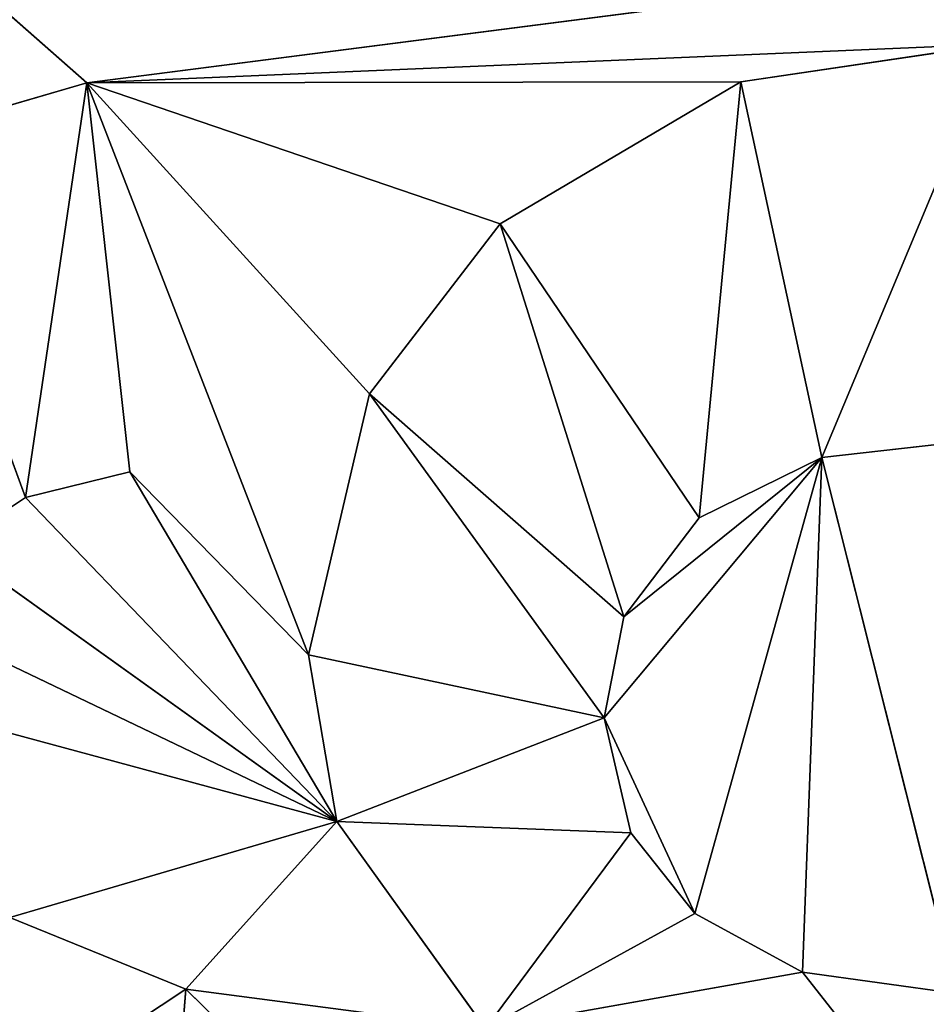
# Model space of a CAD drawing. Units: millimetres. Extents: x -900 to 902, y -842 to 798.
# Drawn here: x -89 to -83, y -667 to -661 of the extents above; entities that cross this region are included whole.
import ezdxf

# ---------------------------------------------------------------- set-up
doc = ezdxf.new("R2010")
doc.units = ezdxf.units.MM
doc.header["$LTSCALE"] = 25.4
doc.layers.get('0').update_dxf_attribs({"true_color": 0xffffff})

# ---------------------------------------------------------------- blocks, each defined once
blk = doc.blocks.new('002609 3D STL.STL')
at = {"color": 27, "true_color": 0x8f4e35}
for p, q in [((821.4047, -1467.3661, 700), (816.8854, -1463.3921, 700)), ((821.4047, -1467.3661, 700), (816.8854, -1463.3921, 700)), ((821.4047, -1467.3661, 700), (852.2841, -1463.3921, 700)), ((821.4047, -1467.3661, 700), (852.2841, -1463.3921, 700)), ((827.2471, -1467.1179, 700), (821.4047, -1467.3661, 700)), ((827.2471, -1467.1179, 700), (821.4047, -1467.3661, 700)), ((825.6149, -1467.3594, 701), (827.2471, -1467.1179, 701)), ((827.2471, -1467.1179, 701), (825.6149, -1467.3594, 700)), ((827.2471, -1467.1179, 701), (825.6149, -1467.3594, 700)), ((827.2471, -1467.1179, 700), (825.6149, -1467.3594, 700)), ((827.2471, -1467.1179, 700), (825.6149, -1467.3594, 700)), ((825.6149, -1467.3594, 701), (827.2471, -1467.1179, 701)), ((826.1355, -1469.7775, 701), (827.2471, -1467.1179, 701)), ((826.1355, -1469.7775, 701), (827.2471, -1467.1179, 701)), ((820.162, -1467.7291, 701), (821.4047, -1467.3661, 701)), ((821.4047, -1467.3661, 701), (820.162, -1467.7291, 700)), ((821.4047, -1467.3661, 701), (820.162, -1467.7291, 700)), ((821.4047, -1467.3661, 700), (820.162, -1467.7291, 700)), ((821.4047, -1467.3661, 700), (820.162, -1467.7291, 700)), ((820.162, -1467.7291, 701), (821.4047, -1467.3661, 701)), ((821.4047, -1467.3661, 701), (821.0095, -1470.0338, 701)), ((821.4047, -1467.3661, 701), (821.0095, -1470.0338, 701)), ((825.6149, -1467.3594, 700), (821.4047, -1467.3661, 700)), ((825.6149, -1467.3594, 700), (821.4047, -1467.3661, 700)), ((821.6813, -1469.8693, 700), (821.4047, -1467.3661, 700)), ((821.4047, -1467.3661, 700), (821.6813, -1469.8693, 701)), ((821.4047, -1467.3661, 700), (821.6813, -1469.8693, 701)), ((821.4047, -1467.3661, 700), (821.4047, -1467.3661, 701)), ((821.4047, -1467.3661, 701), (821.6813, -1469.8693, 701)), ((821.4047, -1467.3661, 700), (821.4047, -1467.3661, 701)), ((822.8309, -1471.0471, 700), (821.4047, -1467.3661, 700)), ((821.6813, -1469.8693, 700), (821.4047, -1467.3661, 700)), ((822.8309, -1471.0471, 700), (821.4047, -1467.3661, 700)), ((823.2245, -1469.3666, 700), (821.4047, -1467.3661, 700)), ((823.2245, -1469.3666, 700), (821.4047, -1467.3661, 700)), ((824.0654, -1468.2738, 700), (821.4047, -1467.3661, 700)), ((824.0654, -1468.2738, 700), (821.4047, -1467.3661, 700)), ((821.4047, -1467.3661, 701), (821.6813, -1469.8693, 701)), ((824.0654, -1468.2738, 701), (825.6149, -1467.3594, 701)), ((825.6149, -1467.3594, 701), (824.0654, -1468.2738, 700)), ((825.6149, -1467.3594, 701), (824.0654, -1468.2738, 700)), ((825.6149, -1467.3594, 700), (824.0654, -1468.2738, 700)), ((825.6149, -1467.3594, 700), (824.0654, -1468.2738, 700)), ((824.0654, -1468.2738, 701), (825.6149, -1467.3594, 701)), ((825.3467, -1470.1647, 701), (825.6149, -1467.3594, 701)), ((825.3467, -1470.1647, 701), (825.6149, -1467.3594, 701)), ((825.6149, -1467.3594, 701), (825.6149, -1467.3594, 700)), ((825.6149, -1467.3594, 701), (825.6149, -1467.3594, 700)), ((826.1355, -1469.7775, 701), (825.6149, -1467.3594, 701)), ((826.1355, -1469.7775, 701), (825.6149, -1467.3594, 701)), ((820.162, -1467.7291, 701), (821.0095, -1470.0338, 701)), ((820.162, -1467.7291, 701), (821.0095, -1470.0338, 701)), ((823.2245, -1469.3666, 701), (824.0654, -1468.2738, 701)), ((824.0654, -1468.2738, 701), (823.2245, -1469.3666, 700)), ((824.0654, -1468.2738, 701), (823.2245, -1469.3666, 700)), ((824.0654, -1468.2738, 700), (823.2245, -1469.3666, 700)), ((824.0654, -1468.2738, 700), (823.2245, -1469.3666, 700)), ((823.2245, -1469.3666, 701), (824.0654, -1468.2738, 701)), ((824.0654, -1468.2738, 700), (824.0654, -1468.2738, 701)), ((824.0654, -1468.2738, 700), (824.0654, -1468.2738, 701)), ((824.8615, -1470.8013, 701), (824.0654, -1468.2738, 701)), ((824.8615, -1470.8013, 701), (824.0654, -1468.2738, 701)), ((825.3467, -1470.1647, 701), (824.0654, -1468.2738, 701)), ((825.3467, -1470.1647, 701), (824.0654, -1468.2738, 701)), ((822.8309, -1471.0471, 701), (823.2245, -1469.3666, 701)), ((823.2245, -1469.3666, 701), (822.8309, -1471.0471, 700)), ((823.2245, -1469.3666, 701), (822.8309, -1471.0471, 700)), ((823.2245, -1469.3666, 700), (822.8309, -1471.0471, 700)), ((823.2245, -1469.3666, 700), (822.8309, -1471.0471, 700)), ((822.8309, -1471.0471, 701), (823.2245, -1469.3666, 701)), ((823.2245, -1469.3666, 701), (823.2245, -1469.3666, 700)), ((823.2245, -1469.3666, 701), (823.2245, -1469.3666, 700)), ((824.8615, -1470.8013, 701), (823.2245, -1469.3666, 701)), ((823.2245, -1469.3666, 701), (824.7343, -1471.4523, 701)), ((824.8615, -1470.8013, 701), (823.2245, -1469.3666, 701)), ((823.2245, -1469.3666, 701), (824.7343, -1471.4523, 701)), ((826.1355, -1469.7775, 701), (827.2753, -1469.6494, 701)), ((826.1355, -1469.7775, 701), (827.2753, -1469.6494, 701)), ((826.1355, -1469.7775, 701), (827.2753, -1469.6494, 700)), ((826.1355, -1469.7775, 701), (827.2753, -1469.6494, 700)), ((826.1355, -1469.7775, 700), (827.2753, -1469.6494, 700)), ((826.1355, -1469.7775, 700), (827.2753, -1469.6494, 700)), ((826.1355, -1469.7775, 700), (824.7343, -1471.4523, 700)), ((826.1355, -1469.7775, 700), (824.7343, -1471.4523, 700)), ((826.1355, -1469.7775, 700), (824.8615, -1470.8013, 700)), ((826.1355, -1469.7775, 700), (824.8615, -1470.8013, 700)), ((826.1355, -1469.7775, 700), (825.3185, -1472.7119, 700)), ((826.1355, -1469.7775, 700), (825.3185, -1472.7119, 700)), ((825.3467, -1470.1647, 701), (826.1355, -1469.7775, 701)), ((825.3467, -1470.1647, 701), (826.1355, -1469.7775, 701)), ((825.3467, -1470.1647, 701), (826.1355, -1469.7775, 700)), ((825.3467, -1470.1647, 701), (826.1355, -1469.7775, 700)), ((825.3467, -1470.1647, 700), (826.1355, -1469.7775, 700)), ((825.3467, -1470.1647, 700), (826.1355, -1469.7775, 700)), ((826.1355, -1469.7775, 700), (826.0112, -1473.0892, 700)), ((826.1355, -1469.7775, 700), (826.0112, -1473.0892, 700)), ((826.1355, -1469.7775, 701), (826.1355, -1469.7775, 700)), ((826.1355, -1469.7775, 701), (826.1355, -1469.7775, 700)), ((826.1355, -1469.7775, 700), (827.0036, -1473.2268, 700)), ((826.1355, -1469.7775, 700), (827.0036, -1473.2268, 700)), ((821.6813, -1469.8693, 701), (821.0095, -1470.0338, 701)), ((821.0095, -1470.0338, 701), (821.6813, -1469.8693, 700)), ((821.0095, -1470.0338, 701), (821.6813, -1469.8693, 700)), ((821.0095, -1470.0338, 700), (821.6813, -1469.8693, 700)), ((821.0095, -1470.0338, 700), (821.6813, -1469.8693, 700)), ((821.6813, -1469.8693, 701), (821.0095, -1470.0338, 701)), ((821.6813, -1469.8693, 700), (821.6813, -1469.8693, 701)), ((821.6813, -1469.8693, 700), (821.6813, -1469.8693, 701)), ((823.0132, -1472.1202, 700), (821.6813, -1469.8693, 700)), ((823.0132, -1472.1202, 700), (821.6813, -1469.8693, 700)), ((822.8309, -1471.0471, 700), (821.6813, -1469.8693, 700)), ((822.8309, -1471.0471, 700), (821.6813, -1469.8693, 700)), ((821.0095, -1470.0338, 701), (820.538, -1470.3467, 701)), ((820.538, -1470.3467, 701), (821.0095, -1470.0338, 700)), ((820.538, -1470.3467, 701), (821.0095, -1470.0338, 700)), ((820.538, -1470.3467, 700), (821.0095, -1470.0338, 700)), ((820.538, -1470.3467, 700), (821.0095, -1470.0338, 700)), ((821.0095, -1470.0338, 701), (820.538, -1470.3467, 701)), ((821.0095, -1470.0338, 701), (821.0095, -1470.0338, 700)), ((821.0095, -1470.0338, 701), (821.0095, -1470.0338, 700)), ((823.0132, -1472.1202, 700), (821.0095, -1470.0338, 700)), ((823.0132, -1472.1202, 700), (821.0095, -1470.0338, 700)), ((824.8615, -1470.8013, 701), (825.3467, -1470.1647, 701)), ((824.8615, -1470.8013, 701), (825.3467, -1470.1647, 701)), ((824.8615, -1470.8013, 701), (825.3467, -1470.1647, 700)), ((824.8615, -1470.8013, 701), (825.3467, -1470.1647, 700)), ((824.8615, -1470.8013, 700), (825.3467, -1470.1647, 700)), ((824.8615, -1470.8013, 700), (825.3467, -1470.1647, 700)), ((825.3467, -1470.1647, 700), (825.3467, -1470.1647, 701)), ((825.3467, -1470.1647, 700), (825.3467, -1470.1647, 701)), ((820.538, -1470.3467, 700), (823.0132, -1472.1202, 700)), ((820.538, -1470.3467, 700), (823.0132, -1472.1202, 700)), ((823.0132, -1472.1202, 700), (820.259, -1470.8009, 700)), ((823.0132, -1472.1202, 700), (820.259, -1470.8009, 700)), ((824.7343, -1471.4523, 701), (824.8615, -1470.8013, 701)), ((824.7343, -1471.4523, 701), (824.8615, -1470.8013, 701)), ((824.7343, -1471.4523, 701), (824.8615, -1470.8013, 700)), ((824.7343, -1471.4523, 701), (824.8615, -1470.8013, 700)), ((824.7343, -1471.4523, 700), (824.8615, -1470.8013, 700)), ((824.7343, -1471.4523, 700), (824.8615, -1470.8013, 700)), ((824.8615, -1470.8013, 701), (824.8615, -1470.8013, 700)), ((824.8615, -1470.8013, 701), (824.8615, -1470.8013, 700)), ((822.8309, -1471.0471, 700), (822.8309, -1471.0471, 701)), ((823.0132, -1472.1202, 701), (822.8309, -1471.0471, 701)), ((822.8309, -1471.0471, 701), (823.0132, -1472.1202, 700)), ((822.8309, -1471.0471, 701), (823.0132, -1472.1202, 700)), ((822.8309, -1471.0471, 700), (822.8309, -1471.0471, 701)), ((822.8309, -1471.0471, 700), (823.0132, -1472.1202, 700)), ((822.8309, -1471.0471, 700), (823.0132, -1472.1202, 700)), ((824.7343, -1471.4523, 701), (822.8309, -1471.0471, 701)), ((823.0132, -1472.1202, 701), (822.8309, -1471.0471, 701)), ((824.7343, -1471.4523, 701), (822.8309, -1471.0471, 701)), ((823.0132, -1472.1202, 700), (820.1705, -1471.3518, 700)), ((823.0132, -1472.1202, 700), (820.1705, -1471.3518, 700)), ((824.7343, -1471.4523, 701), (823.0132, -1472.1202, 701)), ((824.7343, -1471.4523, 701), (823.0132, -1472.1202, 701)), ((824.9062, -1472.193, 701), (824.7343, -1471.4523, 701)), ((824.7343, -1471.4523, 700), (824.7343, -1471.4523, 701)), ((824.9062, -1472.193, 701), (824.7343, -1471.4523, 701)), ((824.9062, -1472.193, 701), (824.7343, -1471.4523, 700)), ((824.9062, -1472.193, 701), (824.7343, -1471.4523, 700)), ((824.9062, -1472.193, 700), (824.7343, -1471.4523, 700)), ((824.7343, -1471.4523, 700), (824.7343, -1471.4523, 701)), ((825.3185, -1472.7119, 700), (824.7343, -1471.4523, 700)), ((824.9062, -1472.193, 700), (824.7343, -1471.4523, 700)), ((825.3185, -1472.7119, 700), (824.7343, -1471.4523, 700)), ((823.0132, -1472.1202, 700), (820.9086, -1472.7371, 700)), ((823.0132, -1472.1202, 700), (820.9086, -1472.7371, 700)), ((823.0132, -1472.1202, 700), (822.0417, -1473.1971, 700)), ((823.0132, -1472.1202, 700), (822.0417, -1473.1971, 700)), ((823.9709, -1473.4501, 701), (823.0132, -1472.1202, 701)), ((823.0132, -1472.1202, 701), (823.9709, -1473.4501, 700)), ((823.0132, -1472.1202, 701), (823.9709, -1473.4501, 700)), ((823.0132, -1472.1202, 701), (823.0132, -1472.1202, 700)), ((823.0132, -1472.1202, 700), (823.9709, -1473.4501, 700)), ((823.0132, -1472.1202, 701), (823.0132, -1472.1202, 700)), ((823.0132, -1472.1202, 700), (823.9709, -1473.4501, 700)), ((824.9062, -1472.193, 701), (823.0132, -1472.1202, 701)), ((823.9709, -1473.4501, 701), (823.0132, -1472.1202, 701)), ((824.9062, -1472.193, 701), (823.0132, -1472.1202, 701)), ((823.9709, -1473.4501, 701), (824.9062, -1472.193, 701)), ((823.9709, -1473.4501, 701), (824.9062, -1472.193, 701)), ((825.3185, -1472.7119, 701), (824.9062, -1472.193, 701)), ((824.9062, -1472.193, 701), (824.9062, -1472.193, 700)), ((824.9062, -1472.193, 701), (824.9062, -1472.193, 700)), ((825.3185, -1472.7119, 701), (824.9062, -1472.193, 701)), ((825.3185, -1472.7119, 701), (824.9062, -1472.193, 700)), ((825.3185, -1472.7119, 701), (824.9062, -1472.193, 700)), ((825.3185, -1472.7119, 700), (824.9062, -1472.193, 700)), ((825.3185, -1472.7119, 700), (824.9062, -1472.193, 700)), ((820.9086, -1472.7371, 701), (822.0417, -1473.1971, 701)), ((822.0417, -1473.1971, 701), (820.9086, -1472.7371, 700)), ((822.0417, -1473.1971, 701), (820.9086, -1472.7371, 700)), ((822.0417, -1473.1971, 700), (820.9086, -1472.7371, 700)), ((822.0417, -1473.1971, 700), (820.9086, -1472.7371, 700)), ((820.9086, -1472.7371, 701), (822.0417, -1473.1971, 701)), ((825.3185, -1472.7119, 701), (823.9709, -1473.4501, 701)), ((825.3185, -1472.7119, 701), (823.9709, -1473.4501, 701)), ((826.0112, -1473.0892, 701), (825.3185, -1472.7119, 701)), ((825.3185, -1472.7119, 701), (825.3185, -1472.7119, 700)), ((825.3185, -1472.7119, 701), (825.3185, -1472.7119, 700)), ((826.0112, -1473.0892, 701), (825.3185, -1472.7119, 701)), ((826.0112, -1473.0892, 701), (825.3185, -1472.7119, 700)), ((826.0112, -1473.0892, 701), (825.3185, -1472.7119, 700)), ((826.0112, -1473.0892, 700), (825.3185, -1472.7119, 700)), ((826.0112, -1473.0892, 700), (825.3185, -1472.7119, 700)), ((826.0112, -1473.0892, 701), (823.9709, -1473.4501, 701)), ((826.0112, -1473.0892, 701), (823.9709, -1473.4501, 701)), ((827.0036, -1473.2268, 701), (826.0112, -1473.0892, 701)), ((826.0112, -1473.0892, 701), (828.1395, -1475.7968, 701)), ((826.0112, -1473.0892, 701), (828.1395, -1475.7968, 701)), ((826.0112, -1473.0892, 701), (826.0112, -1473.0892, 700)), ((826.0112, -1473.0892, 701), (826.0112, -1473.0892, 700)), ((827.0036, -1473.2268, 701), (826.0112, -1473.0892, 701)), ((827.0036, -1473.2268, 701), (826.0112, -1473.0892, 700)), ((827.0036, -1473.2268, 701), (826.0112, -1473.0892, 700)), ((827.0036, -1473.2268, 700), (826.0112, -1473.0892, 700)), ((827.0036, -1473.2268, 700), (826.0112, -1473.0892, 700)), ((819.6838, -1474.7566, 701), (822.0417, -1473.1971, 701)), ((819.6838, -1474.7566, 701), (822.0417, -1473.1971, 701)), ((821.8395, -1475.7842, 701), (822.0417, -1473.1971, 701)), ((821.8395, -1475.7842, 701), (822.0417, -1473.1971, 701)), ((822.0417, -1473.1971, 701), (822.0417, -1473.1971, 700)), ((822.0417, -1473.1971, 701), (822.0417, -1473.1971, 700)), ((822.0417, -1473.1971, 701), (823.9709, -1473.4501, 701)), ((823.9709, -1473.4501, 701), (822.0417, -1473.1971, 700)), ((823.9709, -1473.4501, 701), (822.0417, -1473.1971, 700)), ((823.9709, -1473.4501, 700), (822.0417, -1473.1971, 700)), ((823.9709, -1473.4501, 700), (822.0417, -1473.1971, 700)), ((822.0417, -1473.1971, 701), (823.9709, -1473.4501, 701)), ((822.0417, -1473.1971, 701), (825.0297, -1476.1262, 701)), ((822.0417, -1473.1971, 701), (825.0297, -1476.1262, 701))]:
    blk.add_line(p, q, dxfattribs=at)
mesh = blk.add_polyface(dxfattribs=at)
corners = [(1200.1783, -1648.2, 680), (622.1783, -1648.2, 680), (622.1783, -8.2, 680)]
mesh.append_faces([[corners[k] for k in face] for face in [(0, 1, 2)]], dxfattribs={"color": 27})
mesh = blk.add_polyface(dxfattribs=at)
corners = [(1200.1783, -1648.2, 680), (622.1783, -8.2, 680), (1200.1783, -8.2, 680)]
mesh.append_faces([[corners[k] for k in face] for face in [(0, 1, 2)]], dxfattribs={"color": 27})
at = {"color": 253, "true_color": 0x9ea0a1}
mesh = blk.add_polyface(dxfattribs=at)
corners = [(821.4047, -1467.3661, 700), (816.8854, -1463.3921, 700), (820.162, -1467.7291, 700)]
mesh.append_faces([[corners[k] for k in face] for face in [(0, 1, 2)]], dxfattribs={"color": 253})
mesh = blk.add_polyface(dxfattribs=at)
corners = [(852.2841, -1463.3921, 700), (816.8854, -1463.3921, 700), (821.4047, -1467.3661, 700)]
mesh.append_faces([[corners[k] for k in face] for face in [(0, 1, 2)]], dxfattribs={"color": 253})
mesh = blk.add_polyface(dxfattribs=at)
corners = [(852.2841, -1463.3921, 700), (821.4047, -1467.3661, 700), (827.2471, -1467.1179, 700)]
mesh.append_faces([[corners[k] for k in face] for face in [(0, 1, 2)]], dxfattribs={"color": 253})
mesh = blk.add_polyface(dxfattribs=at)
corners = [(827.2471, -1467.1179, 700), (821.4047, -1467.3661, 700), (825.6149, -1467.3594, 700)]
mesh.append_faces([[corners[k] for k in face] for face in [(0, 1, 2)]], dxfattribs={"color": 253})
at = {"color": 27, "true_color": 0x8f4e35}
mesh = blk.add_polyface(dxfattribs=at)
corners = [(827.2471, -1467.1179, 701), (825.6149, -1467.3594, 700), (825.6149, -1467.3594, 701)]
mesh.append_faces([[corners[k] for k in face] for face in [(0, 1, 2)]], dxfattribs={"color": 27})
mesh = blk.add_polyface(dxfattribs=at)
corners = [(827.2471, -1467.1179, 701), (827.2471, -1467.1179, 700), (825.6149, -1467.3594, 700)]
mesh.append_faces([[corners[k] for k in face] for face in [(0, 1, 2)]], dxfattribs={"color": 27})
mesh = blk.add_polyface(dxfattribs=at)
corners = [(827.2471, -1467.1179, 701), (825.6149, -1467.3594, 701), (826.1355, -1469.7775, 701)]
mesh.append_faces([[corners[k] for k in face] for face in [(0, 1, 2)]], dxfattribs={"color": 27})
mesh = blk.add_polyface(dxfattribs=at)
corners = [(827.2753, -1469.6494, 701), (827.2471, -1467.1179, 701), (826.1355, -1469.7775, 701)]
mesh.append_faces([[corners[k] for k in face] for face in [(0, 1, 2)]], dxfattribs={"color": 27})
mesh = blk.add_polyface(dxfattribs=at)
corners = [(821.4047, -1467.3661, 701), (820.162, -1467.7291, 700), (820.162, -1467.7291, 701)]
mesh.append_faces([[corners[k] for k in face] for face in [(0, 1, 2)]], dxfattribs={"color": 27})
mesh = blk.add_polyface(dxfattribs=at)
corners = [(821.4047, -1467.3661, 701), (821.4047, -1467.3661, 700), (820.162, -1467.7291, 700)]
mesh.append_faces([[corners[k] for k in face] for face in [(0, 1, 2)]], dxfattribs={"color": 27})
mesh = blk.add_polyface(dxfattribs=at)
corners = [(821.4047, -1467.3661, 701), (820.162, -1467.7291, 701), (821.0095, -1470.0338, 701)]
mesh.append_faces([[corners[k] for k in face] for face in [(0, 1, 2)]], dxfattribs={"color": 27})
mesh = blk.add_polyface(dxfattribs=at)
corners = [(821.6813, -1469.8693, 701), (821.4047, -1467.3661, 701), (821.0095, -1470.0338, 701)]
mesh.append_faces([[corners[k] for k in face] for face in [(0, 1, 2)]], dxfattribs={"color": 27})
at = {"color": 253, "true_color": 0x9ea0a1}
mesh = blk.add_polyface(dxfattribs=at)
corners = [(825.6149, -1467.3594, 700), (821.4047, -1467.3661, 700), (824.0654, -1468.2738, 700)]
mesh.append_faces([[corners[k] for k in face] for face in [(0, 1, 2)]], dxfattribs={"color": 253})
at = {"color": 27, "true_color": 0x8f4e35}
mesh = blk.add_polyface(dxfattribs=at)
corners = [(821.4047, -1467.3661, 700), (821.6813, -1469.8693, 701), (821.6813, -1469.8693, 700)]
mesh.append_faces([[corners[k] for k in face] for face in [(0, 1, 2)]], dxfattribs={"color": 27})
mesh = blk.add_polyface(dxfattribs=at)
corners = [(821.4047, -1467.3661, 701), (821.6813, -1469.8693, 701), (821.4047, -1467.3661, 700)]
mesh.append_faces([[corners[k] for k in face] for face in [(0, 1, 2)]], dxfattribs={"color": 27})
at = {"color": 253, "true_color": 0x9ea0a1}
mesh = blk.add_polyface(dxfattribs=at)
corners = [(822.8309, -1471.0471, 700), (821.4047, -1467.3661, 700), (821.6813, -1469.8693, 700)]
mesh.append_faces([[corners[k] for k in face] for face in [(0, 1, 2)]], dxfattribs={"color": 253})
mesh = blk.add_polyface(dxfattribs=at)
corners = [(823.2245, -1469.3666, 700), (821.4047, -1467.3661, 700), (822.8309, -1471.0471, 700)]
mesh.append_faces([[corners[k] for k in face] for face in [(0, 1, 2)]], dxfattribs={"color": 253})
mesh = blk.add_polyface(dxfattribs=at)
corners = [(824.0654, -1468.2738, 700), (821.4047, -1467.3661, 700), (823.2245, -1469.3666, 700)]
mesh.append_faces([[corners[k] for k in face] for face in [(0, 1, 2)]], dxfattribs={"color": 253})
at = {"color": 27, "true_color": 0x8f4e35}
mesh = blk.add_polyface(dxfattribs=at)
corners = [(825.6149, -1467.3594, 701), (824.0654, -1468.2738, 700), (824.0654, -1468.2738, 701)]
mesh.append_faces([[corners[k] for k in face] for face in [(0, 1, 2)]], dxfattribs={"color": 27})
mesh = blk.add_polyface(dxfattribs=at)
corners = [(825.6149, -1467.3594, 701), (825.6149, -1467.3594, 700), (824.0654, -1468.2738, 700)]
mesh.append_faces([[corners[k] for k in face] for face in [(0, 1, 2)]], dxfattribs={"color": 27})
mesh = blk.add_polyface(dxfattribs=at)
corners = [(825.6149, -1467.3594, 701), (824.0654, -1468.2738, 701), (825.3467, -1470.1647, 701)]
mesh.append_faces([[corners[k] for k in face] for face in [(0, 1, 2)]], dxfattribs={"color": 27})
mesh = blk.add_polyface(dxfattribs=at)
corners = [(826.1355, -1469.7775, 701), (825.6149, -1467.3594, 701), (825.3467, -1470.1647, 701)]
mesh.append_faces([[corners[k] for k in face] for face in [(0, 1, 2)]], dxfattribs={"color": 27})
mesh = blk.add_polyface(dxfattribs=at)
corners = [(821.0095, -1470.0338, 701), (820.162, -1467.7291, 701), (820.538, -1470.3467, 701)]
mesh.append_faces([[corners[k] for k in face] for face in [(0, 1, 2)]], dxfattribs={"color": 27})
mesh = blk.add_polyface(dxfattribs=at)
corners = [(824.0654, -1468.2738, 701), (823.2245, -1469.3666, 700), (823.2245, -1469.3666, 701)]
mesh.append_faces([[corners[k] for k in face] for face in [(0, 1, 2)]], dxfattribs={"color": 27})
mesh = blk.add_polyface(dxfattribs=at)
corners = [(824.0654, -1468.2738, 700), (823.2245, -1469.3666, 700), (824.0654, -1468.2738, 701)]
mesh.append_faces([[corners[k] for k in face] for face in [(0, 1, 2)]], dxfattribs={"color": 27})
mesh = blk.add_polyface(dxfattribs=at)
corners = [(824.8615, -1470.8013, 701), (824.0654, -1468.2738, 701), (823.2245, -1469.3666, 701)]
mesh.append_faces([[corners[k] for k in face] for face in [(0, 1, 2)]], dxfattribs={"color": 27})
mesh = blk.add_polyface(dxfattribs=at)
corners = [(825.3467, -1470.1647, 701), (824.0654, -1468.2738, 701), (824.8615, -1470.8013, 701)]
mesh.append_faces([[corners[k] for k in face] for face in [(0, 1, 2)]], dxfattribs={"color": 27})
mesh = blk.add_polyface(dxfattribs=at)
corners = [(823.2245, -1469.3666, 701), (822.8309, -1471.0471, 700), (822.8309, -1471.0471, 701)]
mesh.append_faces([[corners[k] for k in face] for face in [(0, 1, 2)]], dxfattribs={"color": 27})
mesh = blk.add_polyface(dxfattribs=at)
corners = [(823.2245, -1469.3666, 700), (822.8309, -1471.0471, 700), (823.2245, -1469.3666, 701)]
mesh.append_faces([[corners[k] for k in face] for face in [(0, 1, 2)]], dxfattribs={"color": 27})
mesh = blk.add_polyface(dxfattribs=at)
corners = [(824.7343, -1471.4523, 701), (823.2245, -1469.3666, 701), (822.8309, -1471.0471, 701)]
mesh.append_faces([[corners[k] for k in face] for face in [(0, 1, 2)]], dxfattribs={"color": 27})
mesh = blk.add_polyface(dxfattribs=at)
corners = [(824.8615, -1470.8013, 701), (823.2245, -1469.3666, 701), (824.7343, -1471.4523, 701)]
mesh.append_faces([[corners[k] for k in face] for face in [(0, 1, 2)]], dxfattribs={"color": 27})
mesh = blk.add_polyface(dxfattribs=at)
corners = [(826.1355, -1469.7775, 701), (827.2753, -1469.6494, 700), (827.2753, -1469.6494, 701)]
mesh.append_faces([[corners[k] for k in face] for face in [(0, 1, 2)]], dxfattribs={"color": 27})
mesh = blk.add_polyface(dxfattribs=at)
corners = [(826.1355, -1469.7775, 701), (826.1355, -1469.7775, 700), (827.2753, -1469.6494, 700)]
mesh.append_faces([[corners[k] for k in face] for face in [(0, 1, 2)]], dxfattribs={"color": 27})
mesh = blk.add_polyface(dxfattribs=at)
corners = [(827.2753, -1469.6494, 700), (826.1355, -1469.7775, 700), (827.0036, -1473.2268, 700)]
mesh.append_faces([[corners[k] for k in face] for face in [(0, 1, 2)]], dxfattribs={"color": 27})
mesh = blk.add_polyface(dxfattribs=at)
corners = [(826.1355, -1469.7775, 700), (824.7343, -1471.4523, 700), (825.3185, -1472.7119, 700)]
mesh.append_faces([[corners[k] for k in face] for face in [(0, 1, 2)]], dxfattribs={"color": 27})
mesh = blk.add_polyface(dxfattribs=at)
corners = [(826.1355, -1469.7775, 700), (824.8615, -1470.8013, 700), (824.7343, -1471.4523, 700)]
mesh.append_faces([[corners[k] for k in face] for face in [(0, 1, 2)]], dxfattribs={"color": 27})
mesh = blk.add_polyface(dxfattribs=at)
corners = [(826.1355, -1469.7775, 700), (825.3467, -1470.1647, 700), (824.8615, -1470.8013, 700)]
mesh.append_faces([[corners[k] for k in face] for face in [(0, 1, 2)]], dxfattribs={"color": 27})
mesh = blk.add_polyface(dxfattribs=at)
corners = [(826.1355, -1469.7775, 700), (825.3185, -1472.7119, 700), (826.0112, -1473.0892, 700)]
mesh.append_faces([[corners[k] for k in face] for face in [(0, 1, 2)]], dxfattribs={"color": 27})
mesh = blk.add_polyface(dxfattribs=at)
corners = [(825.3467, -1470.1647, 701), (826.1355, -1469.7775, 700), (826.1355, -1469.7775, 701)]
mesh.append_faces([[corners[k] for k in face] for face in [(0, 1, 2)]], dxfattribs={"color": 27})
mesh = blk.add_polyface(dxfattribs=at)
corners = [(825.3467, -1470.1647, 701), (825.3467, -1470.1647, 700), (826.1355, -1469.7775, 700)]
mesh.append_faces([[corners[k] for k in face] for face in [(0, 1, 2)]], dxfattribs={"color": 27})
mesh = blk.add_polyface(dxfattribs=at)
corners = [(827.0036, -1473.2268, 700), (826.1355, -1469.7775, 700), (826.0112, -1473.0892, 700)]
mesh.append_faces([[corners[k] for k in face] for face in [(0, 1, 2)]], dxfattribs={"color": 27})
mesh = blk.add_polyface(dxfattribs=at)
corners = [(821.0095, -1470.0338, 701), (821.6813, -1469.8693, 700), (821.6813, -1469.8693, 701)]
mesh.append_faces([[corners[k] for k in face] for face in [(0, 1, 2)]], dxfattribs={"color": 27})
mesh = blk.add_polyface(dxfattribs=at)
corners = [(821.0095, -1470.0338, 701), (821.0095, -1470.0338, 700), (821.6813, -1469.8693, 700)]
mesh.append_faces([[corners[k] for k in face] for face in [(0, 1, 2)]], dxfattribs={"color": 27})
at = {"color": 253, "true_color": 0x9ea0a1}
mesh = blk.add_polyface(dxfattribs=at)
corners = [(823.0132, -1472.1202, 700), (821.6813, -1469.8693, 700), (821.0095, -1470.0338, 700)]
mesh.append_faces([[corners[k] for k in face] for face in [(0, 1, 2)]], dxfattribs={"color": 253})
mesh = blk.add_polyface(dxfattribs=at)
corners = [(823.0132, -1472.1202, 700), (822.8309, -1471.0471, 700), (821.6813, -1469.8693, 700)]
mesh.append_faces([[corners[k] for k in face] for face in [(0, 1, 2)]], dxfattribs={"color": 253})
at = {"color": 27, "true_color": 0x8f4e35}
mesh = blk.add_polyface(dxfattribs=at)
corners = [(820.538, -1470.3467, 701), (821.0095, -1470.0338, 700), (821.0095, -1470.0338, 701)]
mesh.append_faces([[corners[k] for k in face] for face in [(0, 1, 2)]], dxfattribs={"color": 27})
mesh = blk.add_polyface(dxfattribs=at)
corners = [(820.538, -1470.3467, 701), (820.538, -1470.3467, 700), (821.0095, -1470.0338, 700)]
mesh.append_faces([[corners[k] for k in face] for face in [(0, 1, 2)]], dxfattribs={"color": 27})
at = {"color": 253, "true_color": 0x9ea0a1}
mesh = blk.add_polyface(dxfattribs=at)
corners = [(823.0132, -1472.1202, 700), (821.0095, -1470.0338, 700), (820.538, -1470.3467, 700)]
mesh.append_faces([[corners[k] for k in face] for face in [(0, 1, 2)]], dxfattribs={"color": 253})
at = {"color": 27, "true_color": 0x8f4e35}
mesh = blk.add_polyface(dxfattribs=at)
corners = [(825.3467, -1470.1647, 701), (824.8615, -1470.8013, 701), (825.3467, -1470.1647, 700)]
mesh.append_faces([[corners[k] for k in face] for face in [(0, 1, 2)]], dxfattribs={"color": 27})
mesh = blk.add_polyface(dxfattribs=at)
corners = [(825.3467, -1470.1647, 700), (824.8615, -1470.8013, 701), (824.8615, -1470.8013, 700)]
mesh.append_faces([[corners[k] for k in face] for face in [(0, 1, 2)]], dxfattribs={"color": 27})
at = {"color": 253, "true_color": 0x9ea0a1}
mesh = blk.add_polyface(dxfattribs=at)
corners = [(823.0132, -1472.1202, 700), (820.538, -1470.3467, 700), (820.259, -1470.8009, 700)]
mesh.append_faces([[corners[k] for k in face] for face in [(0, 1, 2)]], dxfattribs={"color": 253})
mesh = blk.add_polyface(dxfattribs=at)
corners = [(823.0132, -1472.1202, 700), (820.259, -1470.8009, 700), (820.1705, -1471.3518, 700)]
mesh.append_faces([[corners[k] for k in face] for face in [(0, 1, 2)]], dxfattribs={"color": 253})
at = {"color": 27, "true_color": 0x8f4e35}
mesh = blk.add_polyface(dxfattribs=at)
corners = [(824.8615, -1470.8013, 701), (824.7343, -1471.4523, 701), (824.8615, -1470.8013, 700)]
mesh.append_faces([[corners[k] for k in face] for face in [(0, 1, 2)]], dxfattribs={"color": 27})
mesh = blk.add_polyface(dxfattribs=at)
corners = [(824.8615, -1470.8013, 700), (824.7343, -1471.4523, 701), (824.7343, -1471.4523, 700)]
mesh.append_faces([[corners[k] for k in face] for face in [(0, 1, 2)]], dxfattribs={"color": 27})
mesh = blk.add_polyface(dxfattribs=at)
corners = [(822.8309, -1471.0471, 701), (823.0132, -1472.1202, 700), (823.0132, -1472.1202, 701)]
mesh.append_faces([[corners[k] for k in face] for face in [(0, 1, 2)]], dxfattribs={"color": 27})
mesh = blk.add_polyface(dxfattribs=at)
corners = [(822.8309, -1471.0471, 700), (823.0132, -1472.1202, 700), (822.8309, -1471.0471, 701)]
mesh.append_faces([[corners[k] for k in face] for face in [(0, 1, 2)]], dxfattribs={"color": 27})
mesh = blk.add_polyface(dxfattribs=at)
corners = [(824.7343, -1471.4523, 701), (822.8309, -1471.0471, 701), (823.0132, -1472.1202, 701)]
mesh.append_faces([[corners[k] for k in face] for face in [(0, 1, 2)]], dxfattribs={"color": 27})
at = {"color": 253, "true_color": 0x9ea0a1}
mesh = blk.add_polyface(dxfattribs=at)
corners = [(823.0132, -1472.1202, 700), (820.1705, -1471.3518, 700), (820.9086, -1472.7371, 700)]
mesh.append_faces([[corners[k] for k in face] for face in [(0, 1, 2)]], dxfattribs={"color": 253})
at = {"color": 27, "true_color": 0x8f4e35}
mesh = blk.add_polyface(dxfattribs=at)
corners = [(824.9062, -1472.193, 701), (824.7343, -1471.4523, 701), (823.0132, -1472.1202, 701)]
mesh.append_faces([[corners[k] for k in face] for face in [(0, 1, 2)]], dxfattribs={"color": 27})
mesh = blk.add_polyface(dxfattribs=at)
corners = [(824.7343, -1471.4523, 701), (824.9062, -1472.193, 701), (824.7343, -1471.4523, 700)]
mesh.append_faces([[corners[k] for k in face] for face in [(0, 1, 2)]], dxfattribs={"color": 27})
mesh = blk.add_polyface(dxfattribs=at)
corners = [(824.7343, -1471.4523, 700), (824.9062, -1472.193, 701), (824.9062, -1472.193, 700)]
mesh.append_faces([[corners[k] for k in face] for face in [(0, 1, 2)]], dxfattribs={"color": 27})
mesh = blk.add_polyface(dxfattribs=at)
corners = [(825.3185, -1472.7119, 700), (824.7343, -1471.4523, 700), (824.9062, -1472.193, 700)]
mesh.append_faces([[corners[k] for k in face] for face in [(0, 1, 2)]], dxfattribs={"color": 27})
at = {"color": 253, "true_color": 0x9ea0a1}
mesh = blk.add_polyface(dxfattribs=at)
corners = [(823.0132, -1472.1202, 700), (820.9086, -1472.7371, 700), (822.0417, -1473.1971, 700)]
mesh.append_faces([[corners[k] for k in face] for face in [(0, 1, 2)]], dxfattribs={"color": 253})
mesh = blk.add_polyface(dxfattribs=at)
corners = [(823.9709, -1473.4501, 700), (823.0132, -1472.1202, 700), (822.0417, -1473.1971, 700)]
mesh.append_faces([[corners[k] for k in face] for face in [(0, 1, 2)]], dxfattribs={"color": 253})
at = {"color": 27, "true_color": 0x8f4e35}
mesh = blk.add_polyface(dxfattribs=at)
corners = [(823.0132, -1472.1202, 701), (823.9709, -1473.4501, 700), (823.9709, -1473.4501, 701)]
mesh.append_faces([[corners[k] for k in face] for face in [(0, 1, 2)]], dxfattribs={"color": 27})
mesh = blk.add_polyface(dxfattribs=at)
corners = [(823.0132, -1472.1202, 700), (823.9709, -1473.4501, 700), (823.0132, -1472.1202, 701)]
mesh.append_faces([[corners[k] for k in face] for face in [(0, 1, 2)]], dxfattribs={"color": 27})
mesh = blk.add_polyface(dxfattribs=at)
corners = [(824.9062, -1472.193, 701), (823.0132, -1472.1202, 701), (823.9709, -1473.4501, 701)]
mesh.append_faces([[corners[k] for k in face] for face in [(0, 1, 2)]], dxfattribs={"color": 27})
mesh = blk.add_polyface(dxfattribs=at)
corners = [(825.3185, -1472.7119, 701), (824.9062, -1472.193, 701), (823.9709, -1473.4501, 701)]
mesh.append_faces([[corners[k] for k in face] for face in [(0, 1, 2)]], dxfattribs={"color": 27})
mesh = blk.add_polyface(dxfattribs=at)
corners = [(824.9062, -1472.193, 701), (825.3185, -1472.7119, 701), (824.9062, -1472.193, 700)]
mesh.append_faces([[corners[k] for k in face] for face in [(0, 1, 2)]], dxfattribs={"color": 27})
mesh = blk.add_polyface(dxfattribs=at)
corners = [(824.9062, -1472.193, 700), (825.3185, -1472.7119, 701), (825.3185, -1472.7119, 700)]
mesh.append_faces([[corners[k] for k in face] for face in [(0, 1, 2)]], dxfattribs={"color": 27})
mesh = blk.add_polyface(dxfattribs=at)
corners = [(822.0417, -1473.1971, 701), (820.9086, -1472.7371, 701), (819.6838, -1474.7566, 701)]
mesh.append_faces([[corners[k] for k in face] for face in [(0, 1, 2)]], dxfattribs={"color": 27})
mesh = blk.add_polyface(dxfattribs=at)
corners = [(822.0417, -1473.1971, 701), (820.9086, -1472.7371, 700), (820.9086, -1472.7371, 701)]
mesh.append_faces([[corners[k] for k in face] for face in [(0, 1, 2)]], dxfattribs={"color": 27})
mesh = blk.add_polyface(dxfattribs=at)
corners = [(822.0417, -1473.1971, 701), (822.0417, -1473.1971, 700), (820.9086, -1472.7371, 700)]
mesh.append_faces([[corners[k] for k in face] for face in [(0, 1, 2)]], dxfattribs={"color": 27})
mesh = blk.add_polyface(dxfattribs=at)
corners = [(826.0112, -1473.0892, 701), (825.3185, -1472.7119, 701), (823.9709, -1473.4501, 701)]
mesh.append_faces([[corners[k] for k in face] for face in [(0, 1, 2)]], dxfattribs={"color": 27})
mesh = blk.add_polyface(dxfattribs=at)
corners = [(826.0112, -1473.0892, 701), (825.3185, -1472.7119, 700), (825.3185, -1472.7119, 701)]
mesh.append_faces([[corners[k] for k in face] for face in [(0, 1, 2)]], dxfattribs={"color": 27})
mesh = blk.add_polyface(dxfattribs=at)
corners = [(826.0112, -1473.0892, 701), (826.0112, -1473.0892, 700), (825.3185, -1472.7119, 700)]
mesh.append_faces([[corners[k] for k in face] for face in [(0, 1, 2)]], dxfattribs={"color": 27})
mesh = blk.add_polyface(dxfattribs=at)
corners = [(828.1395, -1475.7968, 701), (826.0112, -1473.0892, 701), (823.9709, -1473.4501, 701)]
mesh.append_faces([[corners[k] for k in face] for face in [(0, 1, 2)]], dxfattribs={"color": 27})
mesh = blk.add_polyface(dxfattribs=at)
corners = [(828.1395, -1475.7968, 701), (827.0036, -1473.2268, 701), (826.0112, -1473.0892, 701)]
mesh.append_faces([[corners[k] for k in face] for face in [(0, 1, 2)]], dxfattribs={"color": 27})
mesh = blk.add_polyface(dxfattribs=at)
corners = [(827.0036, -1473.2268, 701), (826.0112, -1473.0892, 700), (826.0112, -1473.0892, 701)]
mesh.append_faces([[corners[k] for k in face] for face in [(0, 1, 2)]], dxfattribs={"color": 27})
mesh = blk.add_polyface(dxfattribs=at)
corners = [(827.0036, -1473.2268, 701), (827.0036, -1473.2268, 700), (826.0112, -1473.0892, 700)]
mesh.append_faces([[corners[k] for k in face] for face in [(0, 1, 2)]], dxfattribs={"color": 27})
mesh = blk.add_polyface(dxfattribs=at)
corners = [(822.0417, -1473.1971, 701), (819.6838, -1474.7566, 701), (821.8395, -1475.7842, 701)]
mesh.append_faces([[corners[k] for k in face] for face in [(0, 1, 2)]], dxfattribs={"color": 27})
mesh = blk.add_polyface(dxfattribs=at)
corners = [(825.0297, -1476.1262, 701), (822.0417, -1473.1971, 701), (821.8395, -1475.7842, 701)]
mesh.append_faces([[corners[k] for k in face] for face in [(0, 1, 2)]], dxfattribs={"color": 27})
mesh = blk.add_polyface(dxfattribs=at)
corners = [(823.9709, -1473.4501, 701), (822.0417, -1473.1971, 700), (822.0417, -1473.1971, 701)]
mesh.append_faces([[corners[k] for k in face] for face in [(0, 1, 2)]], dxfattribs={"color": 27})
mesh = blk.add_polyface(dxfattribs=at)
corners = [(823.9709, -1473.4501, 701), (823.9709, -1473.4501, 700), (822.0417, -1473.1971, 700)]
mesh.append_faces([[corners[k] for k in face] for face in [(0, 1, 2)]], dxfattribs={"color": 27})
mesh = blk.add_polyface(dxfattribs=at)
corners = [(825.0297, -1476.1262, 701), (823.9709, -1473.4501, 701), (822.0417, -1473.1971, 701)]
mesh.append_faces([[corners[k] for k in face] for face in [(0, 1, 2)]], dxfattribs={"color": 27})

msp = doc.modelspace()

# ---------------------------------------------------------------- block references
at = {"color": 253, "true_color": 0x9ea0a1}
msp.add_blockref('002609 3D STL.STL', (-910, 806), dxfattribs=at)

doc.saveas('drawing.dxf')
